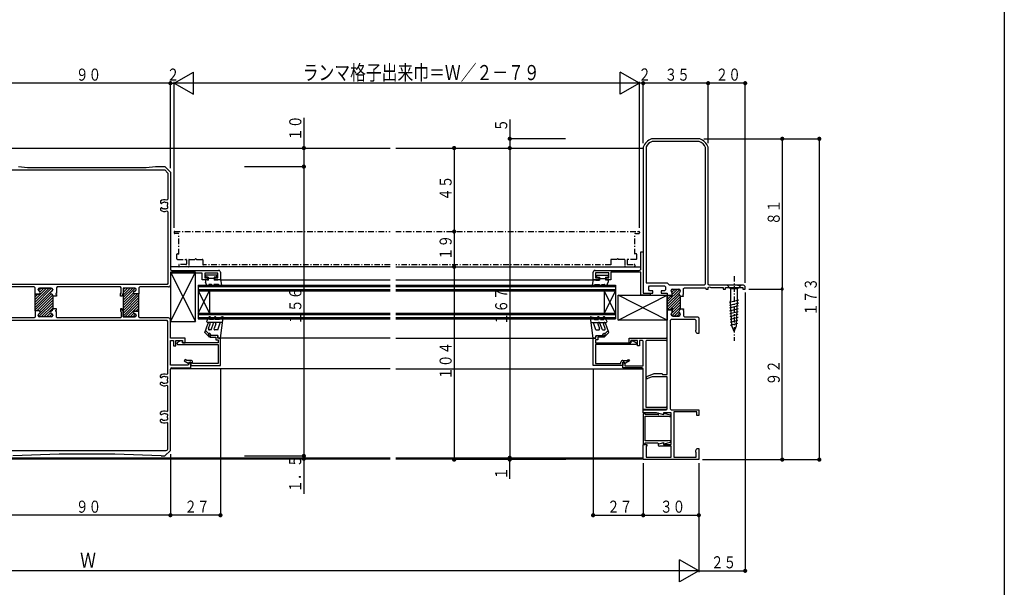
# Model space of a CAD drawing. Extents: x 0 to 990, y 0 to 1604.
# Drawn here: x 459 to 990, y 357 to 663 of the extents above; entities that cross this region are included whole.
import ezdxf

# ---------------------------------------------------------------- set-up
doc = ezdxf.new("R2010")
doc.units = 0
doc.linetypes.add('ITTENSAP', pattern=[5.5, 3, -1, 0.5, -1])
for name, color, linetype in [('YKK_11', 7, 'CONTINUOUS'), ('YKK_12', 2, 'CONTINUOUS'), ('YKK_13', 4, 'CONTINUOUS'), ('YKK_D', 6, 'CONTINUOUS'), ('YKK_ZWAK', 7, 'CONTINUOUS')]:
    doc.layers.add(name, color=color, linetype=linetype)
doc.styles.get("Standard").update_dxf_attribs({"font": 'txt', "bigfont": 'BIGFONT'})

msp = doc.modelspace()

# ---------------------------------------------------------------- linework, layer by layer
at = {"layer": 'YKK_11'}
for p, q in [((825.67, 599.13), (799.65, 599.13)), ((825.41, 597.73), (799.91, 597.73)), ((795.15, 594.63), (795.15, 516.29)), ((796.75, 594.81), (796.75, 521.39)), ((828.77, 520.89), (828.77, 594.37)), ((830.17, 520.59), (830.17, 594.63)), ((453.02, 582.32), (536.98, 582.32)), ((457.98, 584.12), (462.98, 583.62)), ((462.98, 583.62), (527.02, 583.62)), ((527.02, 583.62), (532.02, 584.12)), ((532.02, 584.12), (537.02, 584.12)), ((536.98, 582.32), (538.72, 580.58)), ((537.02, 584.12), (540.02, 581.12)), ((538.72, 580.58), (538.72, 566.5)), ((540.02, 581.12), (540.02, 528.79)), ((534.62, 565.53), (534.62, 564.66)), ((534.62, 564.66), (535.02, 564.26)), ((535.02, 564.26), (535.16, 564.26)), ((535.16, 564.26), (535.44, 564.38)), ((535.92, 564.73), (536.01, 564.82)), ((536.01, 564.82), (536.41, 564.89)), ((538.72, 566.5), (538.02, 566.04)), ((535.02, 561.96), (534.62, 561.56)), ((534.62, 561.56), (534.62, 560.7)), ((535.16, 561.96), (535.02, 561.96)), ((535.44, 561.84), (535.16, 561.96)), ((536.8, 561.27), (536.41, 561.34)), ((536.92, 561.32), (536.8, 561.27)), ((538.02, 560.18), (538.72, 559.73)), ((538.72, 559.73), (538.72, 521.09)), ((793.95, 538.1), (795.15, 538.1)), ((793.95, 529.09), (793.95, 538.1)), ((795.15, 538.1), (795.15, 515.79)), ((557.13, 526.69), (540.02, 526.69)), ((540.02, 526.69), (540.02, 520.19)), ((540.72, 528.09), (566.04, 528.09)), ((557.13, 523.09), (557.13, 526.69)), ((565.64, 526.69), (558.53, 526.69)), ((558.53, 526.69), (558.53, 524.09)), ((565.64, 524.09), (565.64, 526.69)), ((567.04, 527.09), (567.04, 523.09)), ((768.14, 523.09), (768.14, 527.09)), ((769.14, 528.09), (792.95, 528.09)), ((776.64, 526.89), (769.34, 526.89)), ((769.34, 526.89), (769.34, 524.09)), ((776.64, 524.09), (776.64, 526.89)), ((793.95, 527.09), (777.64, 527.09)), ((777.64, 527.09), (777.64, 523.09)), ((793.95, 514.79), (793.95, 527.09)), ((538.72, 521.09), (538.22, 520.59)), ((560.03, 523.09), (557.13, 523.09)), ((558.53, 524.09), (560.03, 524.09)), ((560.03, 524.09), (560.03, 523.09)), ((564.03, 524.09), (565.64, 524.09)), ((564.03, 523.09), (564.03, 524.09)), ((567.04, 523.09), (564.03, 523.09)), ((771.14, 523.09), (768.14, 523.09)), ((769.34, 524.09), (771.14, 524.09)), ((771.14, 524.09), (771.14, 523.09)), ((775.14, 524.09), (776.64, 524.09)), ((775.14, 523.09), (775.14, 524.09)), ((777.64, 523.09), (775.14, 523.09)), ((796.75, 521.39), (808.11, 521.39)), ((808.11, 521.39), (809.11, 520.39)), ((828.27, 520.39), (828.77, 520.89)), ((466.49, 519.19), (450.98, 519.19)), ((538.22, 520.59), (451.78, 520.59)), ((466.99, 518.69), (466.49, 519.19)), ((466.99, 515.34), (466.99, 518.69)), ((466.99, 512.44), (473.14, 518.59)), ((466.99, 511.02), (474.55, 518.59)), ((466.99, 509.61), (475.93, 518.55)), ((466.99, 508.19), (476.49, 517.7)), ((466.99, 506.78), (475.67, 515.46)), ((466.99, 515.27), (467.11, 515.39)), ((468.59, 517.69), (468.59, 517.79)), ((468.59, 517.79), (468.59, 517.69)), ((468.83, 517.11), (470.31, 518.59)), ((469.39, 518.59), (475.69, 518.59)), ((475.69, 518.59), (469.39, 518.59)), ((469.68, 516.54), (471.72, 518.59)), ((476.49, 517.79), (476.49, 517.69)), ((476.49, 517.69), (476.49, 517.79)), ((478.19, 515.64), (478.19, 515.04)), ((478.49, 515.64), (478.19, 515.64)), ((478.99, 519.19), (478.49, 518.69)), ((478.49, 518.69), (478.49, 515.64)), ((513.01, 519.19), (478.99, 519.19)), ((513.51, 518.69), (513.01, 519.19)), ((513.01, 515.45), (513.51, 515.95)), ((513.01, 514.19), (513.01, 515.45)), ((513.51, 515.95), (513.51, 518.69)), ((514.51, 515.54), (514.01, 515.04)), ((514.51, 514.84), (518.26, 518.59)), ((514.51, 513.43), (519.67, 518.59)), ((520.81, 518.59), (514.51, 518.59)), ((520.81, 518.59), (514.51, 518.59)), ((514.51, 518.59), (514.51, 515.54)), ((514.51, 516.26), (516.84, 518.59)), ((514.51, 517.67), (515.43, 518.59)), ((514.51, 518.59), (514.51, 503.08)), ((514.51, 512.01), (521.05, 518.55)), ((514.51, 510.6), (520.02, 516.11)), ((514.51, 509.18), (520.87, 515.54)), ((514.51, 507.77), (522.28, 515.54)), ((520.71, 516.94), (520.81, 516.94)), ((520.71, 516.94), (520.81, 516.94)), ((523.01, 515.54), (520.71, 515.54)), ((523.01, 515.54), (520.71, 515.54)), ((520.85, 516.94), (521.61, 517.7)), ((521.61, 517.74), (521.61, 517.79)), ((521.61, 517.74), (521.61, 517.79)), ((523.51, 519.19), (523.01, 518.69)), ((523.01, 518.69), (523.01, 515.54)), ((523.01, 506.13), (523.01, 515.54)), ((539.02, 519.19), (523.51, 519.19)), ((795.15, 516.29), (795.65, 515.79)), ((795.15, 515.79), (798.95, 515.79)), ((795.65, 515.79), (800.4, 515.79)), ((798.1, 519.29), (798.6, 519.79)), ((798.1, 517.69), (798.1, 519.29)), ((798.6, 517.19), (798.1, 517.69)), ((798.6, 519.79), (806.71, 519.79)), ((800.4, 517.19), (798.6, 517.19)), ((798.95, 515.79), (798.95, 514.79)), ((800.4, 515.79), (800.4, 517.19)), ((804.9, 517.19), (804.9, 515.79)), ((806.71, 517.19), (804.9, 517.19)), ((804.9, 515.79), (808.16, 515.79)), ((806.71, 519.79), (807.21, 519.29)), ((807.21, 517.69), (806.71, 517.19)), ((807.21, 519.29), (807.21, 517.69)), ((808.16, 511.1), (814.92, 517.86)), ((808.16, 509.68), (814.47, 516)), ((808.16, 515.79), (808.16, 514.79)), ((809.11, 520.39), (828.27, 520.39)), ((810.26, 516.84), (810.26, 517.29)), ((810.26, 516.84), (810.26, 517.29)), ((810.28, 517.46), (810.89, 518.07)), ((810.5, 516.27), (812.32, 518.09)), ((810.86, 515.21), (813.73, 518.09)), ((810.86, 513.79), (810.86, 515.59)), ((810.86, 513.79), (810.86, 515.59)), ((811.06, 518.09), (814.36, 518.09)), ((811.06, 518.09), (814.36, 518.09)), ((814.75, 516.27), (815.06, 516.58)), ((815.16, 517.29), (815.16, 516.97)), ((815.16, 517.29), (815.16, 516.97)), ((816.96, 518.29), (817.46, 518.79)), ((816.96, 515.09), (816.96, 518.29)), ((817.46, 518.79), (828.58, 518.79)), ((828.58, 518.79), (829.17, 518.09)), ((829.17, 518.09), (830.17, 518.09)), ((830.67, 520.09), (830.17, 520.59)), ((830.17, 518.89), (830.92, 519.32)), ((830.17, 518.09), (830.17, 518.89)), ((849.18, 520.09), (830.67, 520.09)), ((830.92, 519.32), (831.67, 518.89)), ((831.67, 518.89), (838.37, 518.89)), ((838.37, 518.89), (838.37, 518.09)), ((838.37, 518.09), (839.57, 518.09)), ((839.57, 518.89), (848.98, 518.89)), ((839.57, 518.09), (839.57, 518.89)), ((848.98, 518.89), (848.98, 518.09)), ((848.98, 518.09), (850.18, 518.09)), ((850.18, 518.09), (850.18, 519.09)), ((466.99, 506.33), (466.99, 515.34)), ((466.99, 515.34), (468.99, 515.34)), ((468.99, 515.34), (466.99, 515.34)), ((466.99, 513.85), (468.47, 515.34)), ((467.95, 506.33), (476.45, 514.83)), ((469.03, 503.17), (476.49, 510.62)), ((469.3, 506.27), (476.49, 513.45)), ((469.75, 505.3), (476.49, 512.04)), ((476.49, 514.59), (476.49, 507.48)), ((476.49, 514.19), (476.49, 514.59)), ((478.49, 514.19), (476.49, 514.19)), ((478.19, 515.04), (478.49, 515.04)), ((478.49, 515.04), (478.49, 514.19)), ((514.01, 514.19), (513.01, 514.19)), ((514.01, 515.04), (514.01, 514.19)), ((514.51, 506.35), (523.01, 514.86)), ((514.51, 504.94), (523.01, 513.44)), ((514.51, 503.52), (523.01, 512.03)), ((515.48, 503.08), (523.01, 510.61)), ((798.95, 514.79), (793.95, 514.79)), ((808.16, 508.27), (814.78, 514.88)), ((808.16, 506.78), (808.16, 514.79)), ((808.16, 514.79), (810.16, 514.79)), ((808.16, 514.79), (810.16, 514.79)), ((808.16, 513.93), (809.02, 514.79)), ((808.16, 512.51), (810.16, 514.51)), ((808.16, 506.85), (815.16, 513.85)), ((810.16, 514.79), (810.16, 513.79)), ((810.16, 514.79), (810.16, 513.79)), ((810.16, 513.79), (810.86, 513.79)), ((810.16, 513.79), (810.86, 513.79)), ((810.5, 507.78), (815.16, 512.44)), ((810.86, 506.72), (815.16, 511.02)), ((815.16, 514.2), (815.16, 507.37)), ((815.16, 514.2), (815.16, 514.14)), ((815.16, 514.14), (816.96, 514.14)), ((816.66, 515.09), (816.96, 515.09)), ((816.66, 514.49), (816.66, 515.09)), ((816.96, 514.49), (816.66, 514.49)), ((816.96, 514.14), (816.96, 514.49)), ((468.99, 506.33), (466.99, 506.33)), ((468.99, 506.33), (466.99, 506.33)), ((466.99, 506.33), (466.99, 502.98)), ((468.61, 504.15), (469.22, 504.77)), ((470.36, 503.08), (476.49, 509.21)), ((471.78, 503.08), (476.49, 507.8)), ((473.19, 503.08), (475.35, 505.24)), ((476.49, 507.48), (476.49, 507.08)), ((476.49, 507.48), (476.49, 507.08)), ((478.49, 507.48), (476.49, 507.48)), ((478.19, 506.03), (478.19, 506.63)), ((478.19, 506.63), (478.49, 506.63)), ((478.49, 506.03), (478.19, 506.03)), ((478.49, 506.63), (478.49, 507.48)), ((478.49, 502.98), (478.49, 506.03)), ((513.01, 507.48), (513.01, 506.22)), ((514.01, 507.48), (513.01, 507.48)), ((513.01, 506.22), (513.51, 505.72)), ((513.51, 505.72), (513.51, 502.98)), ((514.01, 506.63), (514.01, 507.48)), ((514.51, 506.13), (514.01, 506.63)), ((514.51, 503.08), (514.51, 506.13)), ((516.9, 503.08), (523.01, 509.2)), ((518.31, 503.08), (520.19, 504.96)), ((520.71, 506.13), (523.01, 506.13)), ((523.01, 506.13), (520.71, 506.13)), ((521.37, 506.13), (523.01, 507.78)), ((522.77, 506.13), (523.01, 506.37)), ((523.01, 502.98), (523.01, 506.13)), ((808.16, 471.96), (808.16, 506.78)), ((810.16, 506.78), (808.16, 506.78)), ((808.16, 506.78), (810.16, 506.78)), ((809.5, 506.78), (810.16, 507.44)), ((810.86, 507.78), (810.16, 507.78)), ((810.16, 507.78), (810.86, 507.78)), ((810.16, 507.78), (810.16, 506.78)), ((810.16, 506.78), (810.16, 507.78)), ((810.26, 504.71), (815.16, 509.61)), ((810.59, 503.63), (815.16, 508.19)), ((810.86, 505.98), (810.86, 507.78)), ((810.86, 507.78), (810.86, 505.98)), ((811.86, 503.48), (814.36, 505.98)), ((813.28, 503.48), (814.94, 505.15)), ((815.16, 507.43), (816.96, 507.43)), ((815.16, 507.37), (815.16, 507.43)), ((816.66, 507.08), (816.66, 506.48)), ((816.96, 507.08), (816.66, 507.08)), ((816.66, 506.48), (816.96, 506.48)), ((816.96, 507.43), (816.96, 507.08)), ((816.96, 506.48), (816.96, 503.58)), ((466.49, 502.48), (450.98, 502.48)), ((538.22, 501.08), (451.78, 501.08)), ((466.99, 502.98), (466.49, 502.48)), ((468.59, 503.88), (468.59, 503.98)), ((468.59, 503.88), (468.59, 503.98)), ((475.69, 503.08), (469.39, 503.08)), ((475.69, 503.08), (469.39, 503.08)), ((474.61, 503.08), (476.16, 504.63)), ((476.49, 503.98), (476.49, 503.88)), ((476.49, 503.98), (476.49, 503.88)), ((478.99, 502.48), (478.49, 502.98)), ((513.01, 502.48), (478.99, 502.48)), ((513.51, 502.98), (513.01, 502.48)), ((514.51, 503.08), (520.81, 503.08)), ((520.81, 503.08), (514.51, 503.08)), ((519.73, 503.08), (521.25, 504.6)), ((520.81, 504.73), (520.71, 504.73)), ((520.71, 504.73), (520.81, 504.73)), ((521.61, 503.88), (521.61, 503.93)), ((521.61, 503.93), (521.61, 503.88)), ((523.51, 502.48), (523.01, 502.98)), ((539.02, 502.48), (523.51, 502.48)), ((538.72, 500.58), (538.22, 501.08)), ((538.72, 472.45), (538.72, 500.58)), ((540.02, 491.58), (540.02, 501.48)), ((810.26, 501.68), (809.76, 501.18)), ((809.76, 501.18), (809.76, 453.36)), ((810.26, 504.28), (810.26, 504.73)), ((810.26, 504.73), (810.26, 504.28)), ((823.26, 501.68), (810.26, 501.68)), ((814.36, 503.48), (811.06, 503.48)), ((811.06, 503.48), (814.36, 503.48)), ((815.16, 504.6), (815.16, 504.28)), ((815.16, 504.28), (815.16, 504.6)), ((816.96, 503.58), (817.46, 503.08)), ((817.46, 503.08), (824.66, 503.08)), ((823.76, 501.18), (823.26, 501.68)), ((823.76, 496.13), (823.76, 501.18)), ((824.66, 503.08), (825.17, 502.58)), ((825.17, 502.58), (825.17, 494.08)), ((823.51, 495.84), (823.76, 496.13)), ((823.51, 495.2), (823.51, 495.84)), ((824.16, 494.08), (823.51, 495.2)), ((547.93, 491.58), (540.02, 491.58)), ((540.02, 490.28), (541.72, 490.28)), ((540.02, 476.97), (540.02, 490.28)), ((541.72, 490.28), (541.72, 487.37)), ((543.02, 490.28), (546.63, 490.28)), ((543.02, 487.37), (543.02, 490.28)), ((545.42, 490.08), (543.57, 489.01)), ((543.57, 489.01), (543.82, 488.08)), ((546.63, 490.08), (545.42, 490.08)), ((546.63, 490.28), (546.63, 489.07)), ((546.63, 489.08), (546.63, 490.08)), ((565.84, 489.08), (546.63, 489.08)), ((546.63, 489.07), (547.93, 489.07)), ((547.93, 489.07), (547.93, 491.58)), ((565.04, 493.08), (561.53, 493.08)), ((561.53, 493.08), (561.53, 492.08)), ((561.53, 492.08), (564.53, 492.08)), ((564.53, 492.08), (564.53, 490.58)), ((564.53, 490.58), (565.84, 490.58)), ((565.54, 492.58), (565.04, 493.08)), ((565.54, 491.58), (565.54, 492.58)), ((567.04, 491.58), (565.54, 491.58)), ((565.84, 490.58), (565.84, 489.08)), ((567.04, 476.87), (567.04, 491.58)), ((768.14, 476.87), (768.14, 491.58)), ((768.14, 491.58), (769.64, 491.58)), ((770.64, 490.58), (769.34, 490.58)), ((769.34, 490.58), (769.34, 489.07)), ((769.34, 489.07), (788.55, 489.07)), ((769.64, 492.58), (770.14, 493.08)), ((769.64, 491.58), (769.64, 492.58)), ((770.14, 493.08), (773.64, 493.08)), ((770.64, 492.08), (770.64, 490.58)), ((773.64, 492.08), (770.64, 492.08)), ((773.64, 493.08), (773.64, 492.08)), ((787.55, 491.58), (807.56, 491.58)), ((787.55, 489.07), (787.55, 491.58)), ((788.55, 489.07), (787.55, 489.07)), ((792.15, 490.38), (788.55, 490.38)), ((788.55, 490.38), (788.55, 489.07)), ((788.55, 490.07), (789.75, 490.07)), ((788.55, 489.07), (788.55, 490.07)), ((789.75, 490.07), (791.6, 489.01)), ((791.6, 489.01), (791.35, 488.07)), ((792.15, 487.37), (792.15, 490.38)), ((794.65, 490.38), (793.15, 490.38)), ((793.15, 490.38), (793.15, 487.37)), ((795.15, 489.87), (794.65, 490.38)), ((795.15, 476.57), (795.15, 489.87)), ((797.05, 490.38), (796.55, 489.87)), ((796.55, 489.87), (796.55, 454.36)), ((807.56, 490.38), (797.05, 490.38)), ((825.17, 494.08), (824.16, 494.08)), ((541.72, 487.37), (543.02, 487.37)), ((543.82, 488.08), (565.84, 488.08)), ((565.84, 488.08), (565.84, 477.87)), ((791.35, 488.07), (769.34, 488.07)), ((769.34, 488.07), (769.34, 477.87)), ((793.15, 487.37), (792.15, 487.37)), ((547.98, 480.13), (547.48, 479.26)), ((547.48, 479.26), (549.54, 478.07)), ((548.94, 479.57), (547.98, 480.13)), ((551.03, 479.57), (548.94, 479.57)), ((550.53, 478.57), (549.6, 476.97)), ((550.04, 478.07), (550.33, 478.57)), ((550.33, 478.57), (551.03, 478.57)), ((551.03, 478.57), (550.53, 478.57)), ((551.03, 475.57), (551.03, 478.57)), ((551.03, 478.57), (551.03, 476.87)), ((552.03, 477.87), (552.03, 478.57)), ((783.14, 477.87), (783.14, 478.57)), ((784.14, 479.57), (786.23, 479.57)), ((784.14, 475.57), (784.14, 478.57)), ((784.14, 478.57), (784.14, 476.87)), ((784.14, 478.57), (784.64, 478.57)), ((784.84, 478.57), (784.14, 478.57)), ((784.64, 478.57), (785.15, 477.7)), ((785.13, 478.07), (784.84, 478.57)), ((787.7, 479.26), (785.63, 478.07)), ((786.23, 479.57), (787.2, 480.13)), ((787.2, 480.13), (787.7, 479.26)), ((549.6, 476.97), (540.02, 476.97)), ((540.02, 431.04), (540.02, 474.87)), ((540.72, 475.57), (551.03, 475.57)), ((549.54, 478.07), (550.04, 478.07)), ((551.03, 476.87), (567.04, 476.87)), ((565.84, 477.87), (552.03, 477.87)), ((784.14, 476.87), (768.14, 476.87)), ((769.34, 477.87), (783.14, 477.87)), ((794.45, 475.57), (784.14, 475.57)), ((785.63, 478.07), (785.13, 478.07)), ((785.15, 477.7), (785.15, 476.57)), ((785.15, 476.57), (795.15, 476.57)), ((795.15, 453.16), (795.15, 474.87)), ((534.62, 470.62), (534.62, 471.48)), ((535.02, 470.22), (534.62, 470.62)), ((534.62, 467.51), (535.02, 467.91)), ((535.16, 470.22), (535.02, 470.22)), ((535.02, 467.91), (535.16, 467.91)), ((535.44, 470.33), (535.16, 470.22)), ((535.16, 467.91), (535.44, 467.8)), ((536.8, 470.91), (536.41, 470.84)), ((536.92, 470.85), (536.8, 470.91)), ((538.02, 471.99), (538.72, 472.45)), ((797.04, 470.93), (801.15, 472.47)), ((800.03, 470.76), (797.46, 469.8)), ((808.16, 470.76), (800.03, 470.76)), ((801.15, 472.47), (805.36, 472.47)), ((805.36, 472.47), (805.58, 471.96)), ((805.58, 471.96), (808.16, 471.96)), ((808.16, 453.56), (808.16, 470.76)), ((534.62, 466.65), (534.62, 467.51)), ((535.92, 467.45), (536.01, 467.36)), ((536.01, 467.36), (536.41, 467.29)), ((538.72, 465.68), (538.02, 466.14)), ((538.72, 452.44), (538.72, 465.68)), ((538.02, 451.98), (538.72, 452.44)), ((807.56, 453.16), (795.15, 453.16)), ((795.15, 452.86), (807.46, 452.86)), ((795.15, 451.25), (795.15, 452.86)), ((796.55, 454.36), (807.56, 454.36)), ((809.76, 453.36), (810.26, 452.86)), ((810.26, 452.86), (825.17, 452.86)), ((824.16, 451.85), (811.76, 451.85)), ((811.76, 451.85), (811.76, 427.44)), ((824.16, 449.85), (824.16, 451.85)), ((825.17, 452.86), (825.17, 449.85)), ((534.62, 450.61), (534.62, 451.47)), ((535.02, 450.21), (534.62, 450.61)), ((534.62, 447.5), (535.02, 447.9)), ((534.62, 446.64), (534.62, 447.5)), ((535.16, 450.21), (535.02, 450.21)), ((535.02, 447.9), (535.16, 447.9)), ((535.44, 450.32), (535.16, 450.21)), ((535.16, 447.9), (535.44, 447.79)), ((535.92, 447.44), (536.01, 447.35)), ((536.01, 447.35), (536.41, 447.28)), ((536.8, 450.9), (536.41, 450.83)), ((536.92, 450.84), (536.8, 450.9)), ((802.27, 451.25), (795.15, 451.25)), ((795.15, 450.96), (795.15, 434.55)), ((796.15, 450.96), (795.15, 450.96)), ((796.15, 450.41), (796.15, 450.96)), ((803.54, 450.41), (796.15, 450.41)), ((796.15, 449.41), (808.6, 449.41)), ((796.15, 436.1), (796.15, 449.41)), ((806.16, 450.21), (802.27, 451.25)), ((803.28, 451.04), (803.2, 450.45)), ((803.2, 450.45), (803.54, 450.41)), ((803.61, 451), (803.28, 451.04)), ((805.78, 450.42), (803.61, 451)), ((806.16, 450.71), (805.78, 450.42)), ((810.16, 451.25), (806.16, 451.25)), ((806.16, 451.25), (806.16, 450.21)), ((806.53, 451), (806.16, 450.71)), ((809.86, 450.11), (806.53, 451)), ((808.6, 449.41), (809.86, 449.07)), ((809.86, 449.07), (809.86, 450.11)), ((810.16, 434.25), (810.16, 451.25)), ((825.17, 449.85), (824.16, 449.85)), ((538.72, 445.67), (538.02, 446.13)), ((538.72, 432.05), (538.72, 445.67)), ((808.6, 436.1), (796.15, 436.1)), ((809.86, 436.43), (808.6, 436.1)), ((809.86, 435.4), (809.86, 436.43)), ((452.28, 431.05), (537.72, 431.05)), ((537.02, 428.04), (540.02, 431.04)), ((795.15, 434.55), (796.15, 434.55)), ((795.15, 434.25), (797.15, 434.25)), ((795.15, 426.04), (795.15, 434.25)), ((796.15, 434.55), (796.15, 435.1)), ((796.15, 435.1), (802.94, 435.1)), ((796.75, 433.25), (796.75, 427.44)), ((797.15, 433.25), (796.75, 433.25)), ((797.15, 434.25), (797.15, 433.25)), ((802.94, 435.1), (803.24, 434.8)), ((803.24, 434.8), (803.61, 434.51)), ((803.61, 434.51), (805.78, 435.09)), ((803.67, 434.62), (806.16, 435.29)), ((810.16, 433.25), (803.85, 433.25)), ((805.78, 435.09), (806.16, 434.8)), ((806.16, 435.29), (806.16, 434.25)), ((806.16, 434.8), (806.53, 434.51)), ((806.16, 434.25), (810.16, 434.25)), ((806.53, 434.51), (809.86, 435.4)), ((810.16, 427.44), (810.16, 433.25)), ((823.51, 430.92), (824.16, 432.04)), ((823.51, 430.09), (823.51, 430.92)), ((824.16, 432.04), (825.17, 432.04)), ((825.17, 432.04), (825.17, 426.04)), ((535.02, 428.04), (537.02, 428.04)), ((825.17, 426.04), (795.15, 426.04)), ((796.75, 427.44), (810.16, 427.44)), ((811.76, 427.44), (823.76, 427.44)), ((823.76, 429.8), (823.51, 430.09)), ((823.76, 427.44), (823.76, 429.8))]:
    msp.add_line(p, q, dxfattribs=at)
for centre, radius, start, end in [((802.21, 592.07), 7.5, 109.8959, 160.1041), ((802.21, 592.07), 6.1, 112.0871, 153.3581), ((823.11, 592.07), 6.1, 22.0873, 67.9129), ((823.11, 592.07), 7.5, 19.8963, 70.1041), ((536.72, 563.11), 3.2, 66.0835, 131.0145), ((536.72, 563.11), 1.8, 116.2601, 135.2069), ((536.72, 563.11), 1.8, 59.1468, 99.9596), ((537.95, 563.97), 0.75, 315.9528, 114.0473), ((536.72, 563.11), 1.8, 349.1468, 10.8533), ((536.72, 563.11), 3.2, 228.9854, 293.9165), ((536.72, 563.11), 1.8, 224.7927, 259.9603), ((536.72, 563.11), 1.8, 276.26, 300.8531), ((537.95, 562.25), 0.75, 245.9526, 44.0473), ((540.72, 528.79), 0.7, 180, 270), ((566.04, 527.09), 1, 0, 90), ((769.14, 527.09), 1, 90, 180), ((792.95, 529.09), 1, 270, 0), ((469.39, 517.79), 0.8, 90, 180), ((469.39, 517.79), 0.8, 90, 180), ((469.39, 517.69), 0.8, 180, 255.5225), ((469.39, 517.69), 0.8, 180, 255.5225), ((468.99, 516.14), 0.8, 270, 75.5225), ((468.99, 516.14), 0.8, 270, 75.5225), ((476.09, 516.14), 0.8, 104.4775, 255.5225), ((476.09, 516.14), 0.8, 104.4775, 255.5225), ((475.69, 517.79), 0.8, 0, 90), ((475.69, 517.79), 0.8, 0, 90), ((475.69, 517.69), 0.8, 284.4775, 0), ((475.69, 517.69), 0.8, 284.4775, 0), ((520.71, 516.24), 0.7, 90, 270), ((520.71, 516.24), 0.7, 90, 270), ((520.81, 517.79), 0.8, 0, 90), ((520.81, 517.79), 0.8, 0, 90), ((520.81, 517.74), 0.8, 270, 0), ((520.81, 517.74), 0.8, 270, 0), ((539.02, 520.19), 1, 270, 0), ((811.06, 517.29), 0.8, 90, 180), ((811.06, 517.29), 0.8, 90, 180), ((811.06, 516.84), 0.8, 180, 231.3178), ((811.06, 516.84), 0.8, 180, 231.3178), ((810.06, 515.59), 0.8, 0, 51.3178), ((810.06, 515.59), 0.8, 0, 51.3178), ((814.36, 517.29), 0.8, 0, 90), ((814.36, 517.29), 0.8, 0, 90), ((815.16, 515.59), 0.8, 120.0003, 239.9997), ((815.16, 515.59), 0.8, 120.0003, 239.9997), ((814.36, 516.97), 0.8, 300.0003, 0), ((814.36, 516.97), 0.8, 300.0003, 0), ((849.18, 519.09), 1, 0, 90), ((475.69, 514.59), 0.8, 0, 75.5225), ((475.69, 514.59), 0.8, 0, 75.5225), ((814.36, 514.2), 0.8, 0, 59.9997), ((814.36, 514.2), 0.8, 0, 59.9997), ((469.39, 503.98), 0.8, 104.4775, 180), ((469.39, 503.98), 0.8, 104.4775, 180), ((468.99, 505.53), 0.8, 284.4775, 90), ((468.99, 505.53), 0.8, 284.4775, 90), ((476.09, 505.53), 0.8, 104.4775, 255.5225), ((476.09, 505.53), 0.8, 104.4775, 255.5225), ((475.69, 507.08), 0.8, 284.4775, 0), ((475.69, 507.08), 0.8, 284.4775, 0), ((475.69, 503.98), 0.8, 360, 75.5225), ((475.69, 503.98), 0.8, 360, 75.5225), ((520.71, 505.43), 0.7, 90, 270), ((520.71, 505.43), 0.7, 90, 270), ((811.06, 504.73), 0.8, 128.6822, 180), ((811.06, 504.73), 0.8, 128.6822, 180), ((810.06, 505.98), 0.8, 308.6822, 0), ((810.06, 505.98), 0.8, 308.6822, 0), ((815.16, 505.98), 0.8, 120.0003, 239.9997), ((815.16, 505.98), 0.8, 120.0003, 239.9997), ((814.36, 507.37), 0.8, 300.0003, 0), ((814.36, 507.37), 0.8, 300.0003, 0), ((814.36, 504.6), 0.8, 0, 59.9997), ((814.36, 504.6), 0.8, 0, 59.9997), ((469.39, 503.88), 0.8, 180, 270), ((469.39, 503.88), 0.8, 180, 270), ((475.69, 503.88), 0.8, 270, 0), ((475.69, 503.88), 0.8, 270, 0), ((520.81, 503.93), 0.8, 0, 90), ((520.81, 503.93), 0.8, 0, 90), ((520.81, 503.88), 0.8, 270, 0), ((520.81, 503.88), 0.8, 270, 0), ((539.02, 501.48), 1, 0, 90), ((811.06, 504.28), 0.8, 180, 270), ((811.06, 504.28), 0.8, 180, 270), ((814.36, 504.28), 0.8, 270, 0), ((814.36, 504.28), 0.8, 270, 0), ((807.56, 490.98), 0.6, 270, 90), ((551.03, 478.57), 1, 0, 90), ((784.14, 478.57), 1, 90, 180), ((540.72, 474.87), 0.7, 90, 180), ((794.45, 474.87), 0.7, 0, 90), ((536.72, 469.06), 3.2, 66.0835, 131.0146), ((536.72, 469.06), 1.8, 100.0397, 135.2073), ((536.72, 469.06), 1.8, 224.7931, 243.7399), ((536.72, 469.06), 1.8, 59.1469, 83.74), ((537.95, 469.93), 0.75, 315.9527, 114.0474), ((537.95, 468.2), 0.75, 245.9527, 44.0472), ((536.72, 469.06), 1.8, 349.1467, 10.8532), ((797.25, 470.36), 0.6, 110.5152, 290.5152), ((536.72, 469.06), 3.2, 228.9855, 293.9165), ((536.72, 469.06), 1.8, 260.0404, 300.8532), ((536.72, 449.05), 3.2, 66.0835, 131.0146), ((807.46, 453.56), 0.7, 270, 360), ((807.56, 453.76), 0.6, 270, 90), ((536.72, 449.05), 3.2, 228.9855, 293.9165), ((536.72, 449.05), 1.8, 100.0397, 135.2073), ((536.72, 449.05), 1.8, 224.7931, 243.7399), ((536.72, 449.05), 1.8, 260.0404, 300.8532), ((536.72, 449.05), 1.8, 59.1469, 83.74), ((537.95, 449.92), 0.75, 315.9527, 114.0474), ((537.95, 448.19), 0.75, 245.9527, 44.0472), ((536.72, 449.05), 1.8, 349.1467, 10.8532), ((537.72, 432.05), 1, 270, 0), ((803.85, 433.95), 0.7, 105.0002, 270), ((495, -371.86), 800.9, 87.13581, 92.86419)]:
    msp.add_arc(centre, radius, start, end, dxfattribs=at)
at = {"layer": 'YKK_12'}
for p, q in [((331.42, 594.13), (658.58, 594.13)), ((661.58, 594.13), (795.15, 594.13)), ((658.58, 530.09), (540.02, 530.09)), ((661.58, 530.1), (793.95, 530.1)), ((567.04, 523.09), (658.58, 523.09)), ((661.58, 523.09), (768.41, 523.09)), ((555.03, 520.09), (658.58, 520.09)), ((555.03, 520.09), (555.03, 502.08)), ((555.03, 519.39), (658.58, 519.39)), ((555.03, 517.79), (658.58, 517.79)), ((555.03, 517.09), (658.58, 517.09)), ((555.03, 505.08), (561.03, 517.09)), ((555.03, 517.09), (561.03, 505.08)), ((561.03, 517.09), (561.03, 505.08)), ((661.58, 520.09), (780.14, 520.09)), ((661.58, 519.39), (780.14, 519.39)), ((661.58, 517.79), (780.14, 517.79)), ((661.58, 517.09), (780.14, 517.09)), ((780.14, 505.08), (774.14, 517.09)), ((780.14, 517.09), (774.14, 505.08)), ((774.14, 517.09), (774.14, 505.08)), ((780.14, 520.09), (780.14, 502.08)), ((555.03, 505.08), (658.58, 505.08)), ((661.58, 505.08), (780.14, 505.08)), ((555.03, 504.38), (658.58, 504.38)), ((555.03, 502.78), (658.58, 502.78)), ((555.03, 502.08), (658.58, 502.08)), ((661.58, 504.38), (780.14, 504.38)), ((661.58, 502.78), (780.14, 502.78)), ((661.58, 502.08), (780.14, 502.08)), ((658.58, 491.58), (567.04, 491.58)), ((661.58, 491.58), (768.14, 491.58)), ((658.58, 475.07), (540.02, 475.07)), ((661.58, 475.07), (795.15, 475.07)), ((331.42, 427.04), (658.58, 427.04)), ((331.42, 426.54), (658.58, 426.54)), ((661.58, 427.04), (795.15, 427.04)), ((661.58, 426.54), (795.15, 426.54))]:
    msp.add_line(p, q, dxfattribs=at)
at = {"layer": 'YKK_12', "linetype": 'ITTENSAP'}
for p, q in [((542.02, 548.8), (542.02, 548.4)), ((542.32, 549.1), (658.58, 549.1)), ((544.22, 548.1), (542.32, 548.1)), ((544.52, 536.8), (544.52, 547.8)), ((661.58, 549.1), (793.15, 549.1)), ((790.65, 536.8), (790.65, 547.8)), ((790.95, 548.1), (792.85, 548.1)), ((793.15, 548.8), (793.15, 548.4)), ((543.52, 534.4), (543.52, 536.8)), ((543.82, 537.1), (544.22, 537.1)), ((791.35, 537.1), (790.95, 537.1)), ((791.65, 534.4), (791.65, 536.8)), ((543.82, 534.1), (548.43, 534.1)), ((548.73, 533.8), (548.73, 531.59)), ((549.93, 533.8), (549.93, 530.39)), ((550.23, 534.1), (553.27, 534.1)), ((554.19, 534.1), (557.23, 534.1)), ((557.53, 533.8), (557.53, 531.39)), ((777.64, 533.8), (777.64, 531.09)), ((780.98, 534.1), (777.94, 534.1)), ((784.94, 534.1), (781.9, 534.1)), ((785.25, 533.8), (785.25, 530.4)), ((786.45, 533.8), (786.45, 531.6)), ((791.35, 534.1), (786.75, 534.1)), ((544.52, 530.99), (544.52, 530.39)), ((548.43, 531.29), (544.82, 531.29)), ((549.63, 530.09), (544.82, 530.09)), ((658.58, 531.09), (557.83, 531.09)), ((777.64, 531.09), (661.58, 531.09)), ((785.55, 530.09), (790.35, 530.09)), ((786.75, 531.3), (790.35, 531.3)), ((790.65, 531), (790.65, 530.4))]:
    msp.add_line(p, q, dxfattribs=at)
for centre, radius, start, end in [((542.32, 548.8), 0.3, 90, 180), ((542.32, 548.4), 0.3, 180, 270), ((544.22, 547.8), 0.3, 0, 90), ((790.95, 547.8), 0.3, 90, 180), ((792.85, 548.8), 0.3, 0, 90), ((792.85, 548.4), 0.3, 270, 0), ((543.82, 536.8), 0.3, 90, 180), ((544.22, 536.8), 0.3, 0, 90), ((790.95, 536.8), 0.3, 90, 180), ((791.35, 536.8), 0.3, 0, 90), ((543.82, 534.4), 0.3, 180, 270), ((548.43, 533.8), 0.3, 359.9998, 90), ((548.43, 531.59), 0.3, 270, 359.9997), ((550.23, 533.8), 0.3, 90, 179.9997), ((553.27, 534.3), 0.2, 270, 336.4218), ((553.73, 534.1), 0.3, 23.5782, 156.4218), ((554.19, 534.3), 0.2, 203.5782, 270), ((557.23, 533.8), 0.3, 0, 90), ((557.83, 531.39), 0.3, 180, 270), ((777.94, 533.8), 0.3, 90, 180), ((780.98, 534.3), 0.2, 270, 336.4218), ((781.44, 534.1), 0.3, 23.5782, 156.4218), ((781.9, 534.3), 0.2, 203.5782, 270), ((784.94, 533.8), 0.3, 0.0003, 90), ((786.75, 533.8), 0.3, 90, 180.0002), ((786.75, 531.6), 0.3, 180.0003, 270), ((791.35, 534.4), 0.3, 270, 0), ((544.82, 530.99), 0.3, 90, 179.9997), ((544.82, 530.39), 0.3, 179.9997, 270), ((549.63, 530.39), 0.3, 270, 359.9997), ((785.55, 530.4), 0.3, 180.0003, 270), ((790.35, 531), 0.3, 0.0003, 90), ((790.35, 530.4), 0.3, 270, 0.0003)]:
    msp.add_arc(centre, radius, start, end, dxfattribs=at)
at = {"layer": 'YKK_13'}
for p, q in [((553.53, 527.09), (540.02, 527.09)), ((540.02, 500.58), (553.53, 527.09)), ((540.02, 527.09), (553.53, 500.58)), ((540.02, 527.09), (540.02, 500.58)), ((553.53, 500.58), (553.53, 527.09)), ((565.14, 525.49), (558.93, 525.49)), ((558.93, 525.49), (558.93, 524.39)), ((560.43, 524.39), (558.93, 524.39)), ((558.93, 523.09), (558.93, 521.79)), ((559.91, 523.09), (558.93, 523.09)), ((559.59, 519.99), (558.93, 521.79)), ((559.91, 523.09), (560.43, 522.79)), ((560.43, 524.39), (560.43, 522.79)), ((563.63, 523.69), (560.43, 523.69)), ((565.14, 524.39), (563.63, 524.39)), ((563.63, 524.39), (563.63, 522.79)), ((565.52, 522.79), (563.63, 522.79)), ((565.14, 524.39), (565.14, 525.49)), ((566.04, 523.09), (565.52, 522.79)), ((567.04, 523.09), (566.04, 523.09)), ((567.04, 523.09), (567.71, 519.26)), ((768.14, 523.09), (767.46, 519.26)), ((768.14, 523.09), (769.14, 523.09)), ((769.14, 523.09), (769.66, 522.79)), ((769.66, 522.79), (771.54, 522.79)), ((770.04, 525.49), (776.24, 525.49)), ((770.04, 524.39), (770.04, 525.49)), ((770.04, 524.39), (771.54, 524.39)), ((771.54, 524.39), (771.54, 522.79)), ((771.54, 523.69), (774.74, 523.69)), ((774.74, 524.39), (776.24, 524.39)), ((774.74, 524.39), (774.74, 522.79)), ((775.26, 523.09), (774.74, 522.79)), ((775.26, 523.09), (776.24, 523.09)), ((775.58, 519.98), (776.24, 521.79)), ((776.24, 525.49), (776.24, 524.39)), ((776.24, 523.09), (776.24, 521.79)), ((562.25, 520.59), (561.05, 520.59)), ((562.47, 519.99), (562.25, 520.59)), ((566.04, 520.59), (563.53, 520.59)), ((563.6, 520.4), (563.53, 520.59)), ((566.35, 520.05), (566.04, 520.59)), ((567.71, 519.26), (566.35, 520.05)), ((767.46, 519.26), (768.83, 520.05)), ((768.83, 520.05), (769.14, 520.59)), ((769.14, 520.59), (771.65, 520.59)), ((771.57, 520.4), (771.65, 520.59)), ((772.7, 519.98), (772.92, 520.59)), ((772.92, 520.59), (774.12, 520.59)), ((840.37, 520.09), (842.27, 518.19)), ((842.27, 520.09), (840.37, 520.09)), ((846.08, 520.09), (842.27, 520.09)), ((842.27, 518.19), (842.27, 511.75)), ((846.08, 518.19), (842.27, 518.19)), ((847.98, 520.09), (846.08, 518.19)), ((846.08, 520.09), (847.98, 520.09)), ((846.08, 511.75), (846.08, 518.19)), ((781.64, 501.28), (808.16, 514.79)), ((808.16, 501.28), (781.64, 514.79)), ((781.64, 514.79), (808.16, 514.79)), ((781.64, 501.28), (781.64, 514.79)), ((808.16, 514.79), (808.16, 501.28)), ((841.68, 510.94), (846.73, 512.3)), ((841.75, 509.41), (846.66, 510.72)), ((842.91, 498.14), (842.27, 511.75)), ((845.44, 498.14), (846.08, 511.75)), ((841.82, 507.87), (846.59, 509.15)), ((841.89, 506.34), (846.51, 507.58)), ((841.96, 504.8), (846.44, 506)), ((540.02, 500.58), (553.53, 500.58)), ((558.53, 494.66), (560.36, 499.68)), ((559.6, 500.83), (560.75, 502.83)), ((567.67, 500.08), (560.03, 500.08)), ((561.62, 502.33), (561.19, 501.58)), ((563.03, 501.58), (561.19, 501.58)), ((562.03, 496.08), (563.35, 499.68)), ((563.03, 501.58), (563.76, 502.83)), ((564.62, 502.33), (564.19, 501.58)), ((566.34, 501.58), (564.19, 501.58)), ((565.54, 496.08), (566.92, 499.88)), ((567.34, 502.85), (566.34, 501.58)), ((567.67, 500.08), (566.92, 499.88)), ((567.04, 491.58), (568.53, 502.74)), ((568.16, 503.07), (567.34, 502.85)), ((768.13, 491.58), (766.64, 502.74)), ((767.01, 503.07), (767.83, 502.85)), ((767.5, 500.08), (768.25, 499.88)), ((767.5, 500.08), (775.14, 500.08)), ((767.83, 502.85), (768.83, 501.58)), ((769.64, 496.08), (768.25, 499.88)), ((768.83, 501.58), (770.98, 501.58)), ((770.55, 502.33), (770.98, 501.58)), ((772.14, 501.58), (771.41, 502.83)), ((773.14, 496.08), (771.82, 499.68)), ((772.14, 501.58), (773.98, 501.58)), ((773.55, 502.33), (773.98, 501.58)), ((775.57, 500.83), (774.42, 502.83)), ((776.64, 494.66), (774.81, 499.68)), ((808.16, 501.28), (781.64, 501.28)), ((842.03, 503.27), (846.37, 504.43)), ((842.11, 501.73), (846.3, 502.86)), ((842.18, 500.2), (846.22, 501.28)), ((842.25, 498.67), (846.15, 499.71)), ((558.53, 494.66), (560.85, 492.35)), ((560.68, 493.93), (558.91, 495.7)), ((560.57, 496.75), (561.49, 499.27)), ((562.03, 496.08), (561.04, 496.08)), ((564.47, 499.27), (563.56, 496.75)), ((565.54, 496.08), (564.03, 496.08)), ((769.64, 496.08), (771.14, 496.08)), ((770.7, 499.27), (771.61, 496.75)), ((773.14, 496.08), (774.13, 496.08)), ((774.6, 496.75), (773.68, 499.27)), ((776.64, 494.66), (774.32, 492.35)), ((774.49, 493.93), (776.26, 495.7)), ((844.17, 495.08), (842.91, 498.14)), ((844.17, 495.08), (845.44, 498.14)), ((561.2, 492.7), (560.68, 493.22)), ((562.03, 493.08), (561.43, 493.88)), ((565.54, 493.08), (562.03, 493.08)), ((565.54, 493.08), (565.54, 492.28)), ((566.24, 491.58), (567.04, 491.58)), ((768.93, 491.58), (768.13, 491.58)), ((769.64, 493.08), (773.14, 493.08)), ((769.64, 493.08), (769.64, 492.28)), ((773.14, 493.08), (773.74, 493.88)), ((773.97, 492.7), (774.49, 493.22))]:
    msp.add_line(p, q, dxfattribs=at)
at = {"layer": 'YKK_13', "linetype": 'ITTENSAP'}
msp.add_line((844.17, 525.09), (844.17, 490.07), dxfattribs=at)
at = {"layer": 'YKK_13'}
for centre, radius, start, end in [((560.15, 520.19), 0.6, 199.9985, 6.3807), ((561.05, 520.29), 0.3, 90, 186.3778), ((563.03, 520.19), 0.6, 200.0008, 20.0009), ((772.14, 520.19), 0.6, 159.9991, 339.9992), ((774.12, 520.29), 0.3, 353.6222, 90), ((775.02, 520.19), 0.6, 173.6193, 340.0015), ((560.03, 500.58), 0.5, 150, 270), ((560.92, 499.48), 0.6, 340, 160), ((561.19, 502.58), 0.5, 330, 150), ((563.91, 499.48), 0.6, 340, 160), ((564.19, 502.58), 0.5, 330, 150), ((568.24, 502.78), 0.3, 351.6163, 105), ((766.93, 502.78), 0.3, 75, 188.3837), ((770.98, 502.58), 0.5, 30, 210), ((771.26, 499.48), 0.6, 20, 200), ((773.98, 502.58), 0.5, 30, 210), ((774.25, 499.48), 0.6, 20, 200), ((775.14, 500.58), 0.5, 270, 30), ((561.04, 496.58), 0.5, 160, 270), ((564.03, 496.58), 0.5, 160, 270), ((771.14, 496.58), 0.5, 270, 20), ((774.13, 496.58), 0.5, 270, 20), ((561.03, 493.58), 0.5, 36.8699, 225), ((561.02, 492.53), 0.25, 225, 45), ((566.24, 492.28), 0.7, 180, 270), ((768.93, 492.28), 0.7, 270, 0), ((774.14, 493.58), 0.5, 315, 143.1301), ((774.15, 492.53), 0.25, 135, 315)]:
    msp.add_arc(centre, radius, start, end, dxfattribs=at)
at = {"layer": 'YKK_D'}
for p, q in [((542.02, 629.13), (552.42, 635.13)), ((552.42, 623.13), (552.42, 635.13)), ((793.15, 629.13), (782.76, 635.13)), ((782.76, 623.13), (782.76, 635.13)), ((540.02, 629.13), (449.98, 629.13)), ((540.02, 583.24), (540.02, 629.88)), ((540.02, 629.13), (542.02, 629.13)), ((542.02, 551.05), (542.02, 629.88)), ((542.02, 551.05), (542.02, 629.88)), ((793.15, 629.13), (542.02, 629.13)), ((542.02, 629.13), (552.42, 623.13)), ((793.15, 629.13), (782.76, 623.13)), ((793.15, 551.05), (793.15, 629.88)), ((795.15, 629.13), (793.15, 629.13)), ((795.15, 596.82), (795.15, 629.88)), ((795.15, 596.82), (795.15, 629.88)), ((830.17, 629.13), (795.15, 629.13)), ((830.17, 596.82), (830.17, 629.88)), ((830.17, 596.82), (830.17, 629.88)), ((850.18, 629.13), (830.17, 629.13)), ((850.18, 521.34), (850.18, 629.88)), ((612.04, 610.48), (612.04, 584.12)), ((723.14, 609.48), (723.14, 594.13)), ((753.14, 599.13), (722.39, 599.13)), ((827.86, 599.13), (870.93, 599.13)), ((827.86, 599.13), (890.93, 599.13)), ((870.18, 599.13), (870.18, 518.09)), ((890.18, 599.13), (890.18, 426.04)), ((693.14, 594.13), (693.14, 549.1)), ((723.14, 594.13), (723.14, 427.04)), ((580.08, 584.12), (612.79, 584.12)), ((580.08, 584.12), (612.79, 584.12)), ((612.04, 584.12), (612.04, 428.04)), ((693.14, 549.1), (693.14, 530.1)), ((693.14, 530.1), (693.14, 426.04)), ((850.18, 516.14), (850.18, 365.29)), ((852.13, 518.09), (870.93, 518.09)), ((852.13, 518.09), (870.93, 518.09)), ((870.18, 426.04), (870.18, 518.09)), ((567.04, 474.92), (567.04, 395.29)), ((768.14, 474.92), (768.14, 395.29)), ((540.02, 428.92), (540.02, 395.29)), ((540.02, 428.92), (540.02, 395.29)), ((580.08, 428.04), (612.79, 428.04)), ((580.08, 428.04), (612.79, 428.04)), ((612.04, 428.04), (612.04, 407.62)), ((753.39, 426.04), (692.39, 426.04)), ((753.39, 426.04), (722.39, 426.04)), ((723.14, 415.69), (723.14, 427.04)), ((827.11, 426.04), (870.93, 426.04)), ((827.11, 426.04), (890.93, 426.04)), ((795.15, 424.09), (795.15, 395.29)), ((795.15, 424.09), (795.15, 395.29)), ((825.17, 424.09), (825.17, 365.29)), ((540.02, 396.04), (449.98, 396.04)), ((567.04, 396.04), (540.02, 396.04)), ((768.14, 396.04), (795.15, 396.04)), ((795.15, 396.04), (825.17, 396.04)), ((825.17, 366.04), (814.77, 372.04)), ((814.77, 360.04), (814.77, 372.04)), ((825.17, 366.04), (164.83, 366.04)), ((825.17, 366.04), (814.77, 360.04)), ((825.17, 366.04), (850.18, 366.04))]:
    msp.add_line(p, q, dxfattribs=at)
at = {"layer": 'YKK_D', "const_width": 1.12}
for points in [[(540.58, 629.13, 1), (539.46, 629.13, 1)], [(540.58, 629.13, 1), (539.46, 629.13, 1)], [(795.71, 629.13, 1), (794.59, 629.13, 1)], [(795.71, 629.13, 1), (794.59, 629.13, 1)], [(830.73, 629.13, 1), (829.61, 629.13, 1)], [(830.73, 629.13, 1), (829.61, 629.13, 1)], [(850.74, 629.13, 1), (849.61, 629.13, 1)], [(612.6, 594.13, 1), (611.47, 594.13, 1)], [(693.7, 594.13, 1), (692.57, 594.13, 1)], [(723.7, 599.13, 1), (722.57, 599.13, 1)], [(723.7, 594.13, 1), (722.57, 594.13, 1)], [(723.7, 594.13, 1), (722.57, 594.13, 1)], [(870.74, 599.13, 1), (869.61, 599.13, 1)], [(890.74, 599.13, 1), (889.61, 599.13, 1)], [(612.6, 584.12, 1), (611.47, 584.12, 1)], [(612.6, 584.12, 1), (611.47, 584.12, 1)], [(693.7, 549.1, 1), (692.57, 549.1, 1)], [(693.7, 549.1, 1), (692.57, 549.1, 1)], [(693.7, 530.1, 1), (692.57, 530.1, 1)], [(693.7, 530.1, 1), (692.57, 530.1, 1)], [(612.6, 428.04, 1), (611.47, 428.04, 1)], [(612.6, 428.04, 1), (611.47, 428.04, 1)], [(612.6, 426.54, 1), (611.47, 426.54, 1)], [(693.7, 426.04, 1), (692.57, 426.04, 1)], [(723.7, 427.04, 1), (722.57, 427.04, 1)], [(723.7, 427.04, 1), (722.57, 427.04, 1)], [(723.7, 426.04, 1), (722.57, 426.04, 1)], [(870.74, 426.04, 1), (869.61, 426.04, 1)], [(890.74, 426.04, 1), (889.61, 426.04, 1)], [(540.58, 396.04, 1), (539.46, 396.04, 1)], [(540.58, 396.04, 1), (539.46, 396.04, 1)], [(567.6, 396.04, 1), (566.47, 396.04, 1)], [(768.7, 396.04, 1), (767.57, 396.04, 1)], [(795.71, 396.04, 1), (794.59, 396.04, 1)], [(795.71, 396.04, 1), (794.59, 396.04, 1)], [(825.73, 396.04, 1), (824.6, 396.04, 1)], [(850.74, 366.04, 1), (849.61, 366.04, 1)]]:
    msp.add_lwpolyline(points, format="xyb", close=True, dxfattribs=at)
at = {"layer": 'YKK_D'}
for start, end in [(0, 180), (0, 180), (180, 0), (180, 0)]:
    msp.add_arc((870.18, 518.09), 0.562, start, end, dxfattribs=at)
at = {"layer": 'YKK_ZWAK'}
msp.add_line((990, 1560), (990, 0), dxfattribs=at)

# ---------------------------------------------------------------- texts
at = {"layer": 'YKK_D', "color": 6}
for s, height, width, p in [('ランマ格子出来巾＝Ｗ／２－７９', 8.145, 0.767342, (611.39, 630.78)), ('９０', 6.525, 0.766283, (489.03, 630.48)), ('２', 6.53, 0.766283, (538.05, 630.48)), ('２', 6.53, 0.766283, (792.54, 630.58)), ('３５', 6.525, 0.766283, (806.69, 630.48)), ('２０', 6.525, 0.766283, (834.2, 630.48)), ('９０', 6.525, 0.766283, (489.03, 397.39)), ('２７', 6.525, 0.766283, (547.56, 397.39)), ('２７', 6.525, 0.766283, (775.67, 397.39)), ('３０', 6.525, 0.766283, (804.18, 397.39)), ('Ｗ', 8.15, 0.767342, (491.31, 367.69)), ('２５', 6.525, 0.766283, (831.7, 367.39))]:
    msp.add_text(s, height=height, dxfattribs=dict(at, width=width)).set_placement(p)
at = {"layer": 'YKK_D', "color": 6, "width": 0.766283}
for s, height, p in [('１０', 6.525, (610.69, 598.06)), ('５', 6.53, (721.79, 603.06)), ('４５', 6.525, (691.79, 565.64)), ('８１', 6.525, (868.83, 552.64)), ('１９', 6.525, (691.79, 533.63)), ('１７３', 6.525, (888.83, 503.61)), ('１５６', 6.525, (610.69, 498.82)), ('１６７', 6.525, (721.79, 498.54)), ('１０４', 6.525, (691.79, 469.1)), ('９２', 6.525, (868.83, 466.09)), ('１．５', 6.525, (610.61, 408.25)), ('１', 6.53, (721.79, 415.22))]:
    msp.add_text(s, height=height, rotation=90, dxfattribs=at).set_placement(p)

doc.saveas('drawing.dxf')
